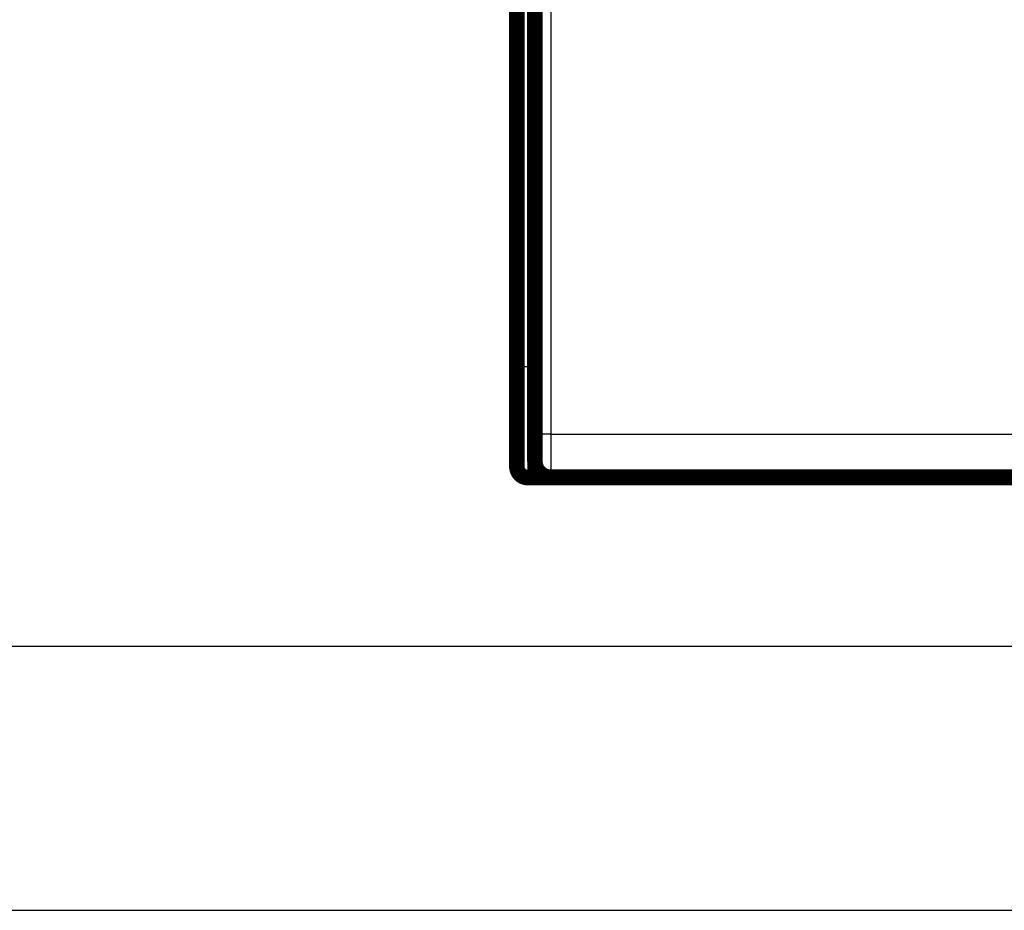
# Model space of a CAD drawing. Extents: x 34 to 1146, y 14 to 720.
# Drawn here: x 105 to 149, y 34 to 74 of the extents above; entities that cross this region are included whole.
import ezdxf

# ---------------------------------------------------------------- set-up
doc = ezdxf.new("R2010")
doc.units = 0
doc.linetypes.add('HIDDENNEW0', pattern=[4.5, 1.5, -1.5, 1.5])
for name, color, linetype in [('5', 7, 'CONTINUOUS'), ('MUOTOVIIVAT', 40, 'HIDDENNEW0'), ('TANGVIIVATNONDEF', 3, 'HIDDENNEW0')]:
    doc.layers.add(name, color=color, linetype=linetype)
doc.styles.get("Standard").update_dxf_attribs({"font": 'monotxt.shx'})
doc.dimstyles.new('DSTYLE1', dxfattribs={"dimtxt": 3, "dimasz": 3, "dimexe": 3, "dimexo": 0, "dimgap": 2, "dimtad": 1, "dimzin": 3, "dimcen": 0.09, "dimazin": 3, "dimtp": 1, "dimtm": 1, "dimtfac": 1, "dimtofl": 0, "dimtmove": 0, "dimatfit": 3})

# ---------------------------------------------------------------- blocks, each defined once
blk = doc.blocks.new('_AH1')
at = {"color": 0, "linetype": 'CONTINUOUS'}
for p, q in [((-1, 0.166667), (0, 0)), ((-1, 0.166667), (-1, -0.166667)), ((0, 0), (-1, -0.166667)), ((0, 0), (-1, 0))]:
    blk.add_line(p, q, dxfattribs=at)
blk = doc.blocks.new('*D5720')
at = {"layer": '5', "color": 1, "linetype": 'CONTINUOUS'}
for p, q in [((78.288332, 78.369209), (78.288332, 43.28264)), ((394.13917, 77.361419), (394.13917, 43.28264)), ((78.288332, 46.28264), (236.21375, 46.28264)), ((394.13917, 46.28264), (236.21375, 46.28264))]:
    blk.add_line(p, q, dxfattribs=at)
at = {"layer": '5', "color": 1, "xscale": 3, "yscale": 3, "zscale": 3, "rotation": 180}
blk.add_blockref('_AH1', (78.288332, 46.28264), dxfattribs=at)
at = {"layer": '5', "color": 1, "xscale": 3, "yscale": 3, "zscale": 3}
blk.add_blockref('_AH1', (394.13917, 46.28264), dxfattribs=at)
at = {"layer": '5', "color": 1, "linetype": 'CONTINUOUS'}
blk.add_text('316', height=3, rotation=360, dxfattribs=at).set_placement((231.71375, 48.28364))

msp = doc.modelspace()

# ---------------------------------------------------------------- linework, layer by layer
at = {"color": 3, "linetype": 'CONTINUOUS'}
msp.add_line((34.239091, 34.41857), (438.68835, 34.41857), dxfattribs=at)
at = {"layer": 'MUOTOVIIVAT', "color": 40, "linetype": 'CONTINUOUS', "const_width": 0.7}
for points in [[(127.13917, 58.859156), (127.13917, 96.166263)], [(127.9516, 95.780954), (127.9516, 54.580954)], [(127.13917, 54.359156), (127.13917, 58.859156)], [(129.13917, 53.859156), (127.63917, 53.859156)], [(190.65097, 53.880954), (128.65222, 53.880954)], [(128.65222, 53.880954), (128.65222, 53.880954)], [(129.13917, 53.880976), (129.13917, 53.859156)], [(132.2392, 53.859156), (129.13917, 53.859156)], [(132.23917, 53.880954), (132.23917, 53.859156)], [(159.13917, 53.859156), (132.23917, 53.859156)]]:
    msp.add_lwpolyline(points, dxfattribs=at)
for points in [[(127.9516, 54.580954, 0.41423587), (128.65157, 53.880928)], [(127.13917, 54.359156, 0.41421356), (127.63917, 53.859156)]]:
    msp.add_lwpolyline(points, format="xyb", dxfattribs=at)
at = {"layer": 'TANGVIIVATNONDEF', "color": 3, "linetype": 'CONTINUOUS'}
for p, q in [((127.63917, 95.959156), (127.63917, 58.859156)), ((127.96359, 55.835585), (127.97539, 94.560657)), ((128.67536, 94.536227), (128.66356, 55.811155)), ((127.13917, 58.859156), (127.63917, 58.859156)), ((127.63917, 58.859156), (127.9516, 58.859156)), ((127.63917, 58.859156), (127.63917, 53.859156)), ((128.66356, 55.811155), (190.63963, 55.811155))]:
    msp.add_line(p, q, dxfattribs=at)
for points in [[(127.95225, 54.580978), (127.9525, 54.581298, 0.25958535), (127.95275, 54.582233, 0.042552043), (127.953, 54.58381, 0.015378062), (127.95324, 54.586001, 0.00799891), (127.95349, 54.588826, 0.004809999), (127.95374, 54.59226, 0.003257945), (127.95398, 54.596323, 0.00232529), (127.95423, 54.60099, 0.001763146), (127.95447, 54.606281, 0.001371547), (127.95472, 54.612171, 0.001108002), (127.95496, 54.618679, 0.000907956), (127.9552, 54.625781, 0.000763983), (127.95544, 54.633497, 0.000648314), (127.95568, 54.6418, 0.000561197), (127.95591, 54.650713, 0.000488519), (127.95615, 54.660208, 0.000432167), (127.95638, 54.670308, 0.000383123), (127.95661, 54.680984, 0.00034371), (127.95684, 54.692256, 0.000308034), (127.95707, 54.704093, 0.000278041), (127.95729, 54.716511, 0.000251848), (127.95751, 54.729479, 0.000230341), (127.95773, 54.743012, 0.000211089), (127.95795, 54.757081, 0.000194973), (127.95816, 54.771699, 0.000180378), (127.95837, 54.786838, 0.000168064), (127.95858, 54.80251, 0.000156766), (127.95879, 54.818689, 0.000147157), (127.95899, 54.835386, 0.000138251), (127.95919, 54.852573, 0.000130644), (127.95938, 54.870264, 0.000123503), (127.95957, 54.888431, 0.000117363), (127.95976, 54.907085, 0.000111613), (127.95995, 54.926201, 0.000106729), (127.96013, 54.945789, 0.000101826), (127.96031, 54.965822, 0.000097355), (127.96048, 54.986308, 0.000092927), (127.96065, 55.007219, 0.000088831), (127.96081, 55.028559, 0.000085054), (127.96097, 55.050302, 0.000081769), (127.96113, 55.072451, 0.000078672), (127.96128, 55.094981, 0.000075942), (127.96143, 55.117895, 0.000073366), (127.96158, 55.141166, 0.000071112), (127.96172, 55.164799, 0.000068971), (127.96185, 55.188768, 0.000067104), (127.96198, 55.213075, 0.000065325), (127.96211, 55.237696, 0.000063789), (127.96223, 55.262632, 0.00006231), (127.96234, 55.28786, 0.000061035), (127.96245, 55.313381, 0.000059838), (127.96256, 55.33917, 0.000058874), (127.96266, 55.365229, 0.000057625), (127.96276, 55.391536, 0.000056177), (127.96285, 55.418088, 0.00005453), (127.96294, 55.444853, 0.000052687), (127.96302, 55.471822, 0.000051748), (127.96309, 55.499013, 0.000051439), (127.96316, 55.526435, 0.000048917), (127.96323, 55.553908, 0.000044841), (127.96329, 55.581371, 0.000048323), (127.96335, 55.609429, 0.000056132), (127.9634, 55.638288, 0.000042152), (127.96345, 55.665466, 0.000014981), (127.96349, 55.690104, 0.000057708), (127.96352, 55.721911, 0.000096893), (127.96357, 55.771083, 0.000046944), (127.96362, 55.83559, 0.000024848)], [(128.66355, 55.811172), (128.63034, 55.811208, -0.000444784), (128.5967, 55.811302, -0.000424527), (128.56258, 55.811457, -0.00042221), (128.52814, 55.811672, -0.000446066), (128.49352, 55.811952, -0.000463849), (128.45887, 55.812297, -0.000481386), (128.42432, 55.812711, -0.000501041), (128.39003, 55.813191, -0.000528255), (128.35617, 55.813741, -0.000557602), (128.32287, 55.814357, -0.000593147), (128.29034, 55.81504, -0.000633958), (128.25869, 55.815787, -0.000682618), (128.22813, 55.816598, -0.000741515), (128.19876, 55.817467, -0.000811444), (128.17077, 55.818392, -0.000895636), (128.14423, 55.819369, -0.00099119), (128.11933, 55.820393, -0.001127263), (128.09609, 55.82146, -0.001303774), (128.07467, 55.822566, -0.001484779), (128.05507, 55.823699, -0.001636109), (128.03743, 55.824852, -0.002116473), (128.02164, 55.826043, -0.003064167), (128.0078, 55.827276, -0.003190517), (127.99599, 55.828446, -0.001664592), (127.98632, 55.82951, -0.006069195), (127.97802, 55.830863, -0.020634077), (127.97043, 55.832917, -0.027182592), (127.96362, 55.83559, -0.029145046)], [(128.66355, 55.811172), (128.66354, 55.76734, -0.000032305), (128.66352, 55.723578, -0.000032495), (128.6635, 55.679883, -0.00003252), (128.66347, 55.636276, -0.000032413), (128.66344, 55.592789, -0.00003243), (128.66341, 55.549436, -0.000032502), (128.66336, 55.506243, -0.000032635), (128.66331, 55.463224, -0.000032787), (128.66326, 55.420408, -0.000033014), (128.6632, 55.377807, -0.000033272), (128.66313, 55.335452, -0.000033606), (128.66306, 55.293353, -0.000033974), (128.66299, 55.251542, -0.000034421), (128.66291, 55.210029, -0.000034906), (128.66282, 55.168847, -0.000035484), (128.66273, 55.128003, -0.000036119), (128.66264, 55.087532, -0.000036816), (128.66253, 55.047441, -0.000037531), (128.66243, 55.007764, -0.000038253), (128.66232, 54.968502, -0.000038895), (128.6622, 54.929689, -0.000039676), (128.66208, 54.891326, -0.000040502), (128.66195, 54.853448, -0.000041463), (128.66182, 54.816052, -0.000042462), (128.66169, 54.779177, -0.000043618), (128.66155, 54.742819, -0.000044832), (128.66141, 54.707016, -0.000046224), (128.66126, 54.671764, -0.000047689), (128.6611, 54.637103, -0.000049363), (128.66095, 54.603027, -0.000051139), (128.66079, 54.569577, -0.000053152), (128.66062, 54.536746, -0.000055287), (128.66045, 54.504576, -0.000057742), (128.66028, 54.473058, -0.000060405), (128.6601, 54.442238, -0.000063284), (128.65992, 54.412103, -0.00006619), (128.65974, 54.382694, -0.000069378), (128.65955, 54.353995, -0.000072553), (128.65936, 54.326047, -0.000076291), (128.65916, 54.29883, -0.000080283), (128.65896, 54.272387, -0.000084925), (128.65876, 54.246699, -0.000089871), (128.65856, 54.22181, -0.000095661), (128.65835, 54.197698, -0.000101908), (128.65814, 54.174408, -0.000109254), (128.65792, 54.151918, -0.000117261), (128.65771, 54.130275, -0.000126749), (128.65749, 54.109454, -0.000137225), (128.65727, 54.089503, -0.000149748), (128.65704, 54.070399, -0.000163746), (128.65681, 54.052187, -0.000180762), (128.65659, 54.034846, -0.000200207), (128.65636, 54.018421, -0.000223381), (128.65612, 54.002883, -0.000249014), (128.65589, 53.988275, -0.000279791), (128.65565, 53.974564, -0.000313599), (128.65541, 53.961789, -0.000362409), (128.65517, 53.949918, -0.000427006), (128.65493, 53.93899, -0.000489804), (128.65469, 53.928978, -0.000539336), (128.65445, 53.919925, -0.00071717), (128.65421, 53.911776, -0.001086093), (128.65396, 53.904565, -0.001102712), (128.65372, 53.898343, -0.000448486), (128.6535, 53.89318, -0.002188724), (128.65323, 53.888711, -0.008183501), (128.65281, 53.884633, -0.011362675), (128.65225, 53.880976, -0.01274432)]]:
    msp.add_lwpolyline(points, format="xyb", dxfattribs=at)

# ---------------------------------------------------------------- dimensions: what is measured, and where the dimension line sits
at = {"layer": '5', "color": 1, "linetype": 'CONTINUOUS'}
dim = msp.add_linear_dim(base=(78.288332, 46.28264), p1=(394.13917, 77.361419), p2=(78.288332, 78.369209), angle=180, dimstyle='DSTYLE1', override={"dimblk": '_AH1', "dimsah": 0}, dxfattribs=at)
dim.commit()
dim.dimension.update_dxf_attribs({"geometry": '*D5720', "text_midpoint": (236.21375, 49.78364), "dimtype": 128})

doc.saveas('drawing.dxf')
